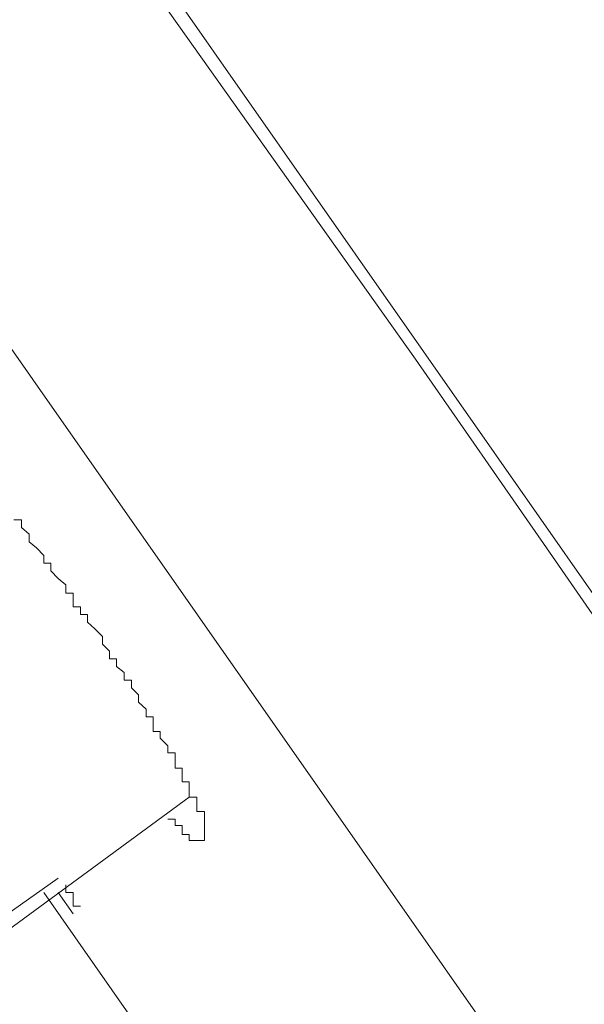
# Model space of a CAD drawing. Units: inches. Extents: x -392 to 792, y -564 to 287.
# Drawn here: x 370 to 374, y 32 to 38 of the extents above; entities that cross this region are included whole.
import ezdxf

# ---------------------------------------------------------------- set-up
doc = ezdxf.new("R2010")
doc.units = ezdxf.units.IN
doc.header["$MEASUREMENT"] = 0
doc.layers.add('图层 1', color=7, linetype='Continuous')

msp = doc.modelspace()

# ---------------------------------------------------------------- linework, layer by layer
at = {"layer": '图层 1', "color": 7, "lineweight": 9}
for points in [[(331.4176, 95.1832), (407.5357, -13.552)], [(330.3842, 92.8857), (405.0958, -13.8318)], [(362.319, 50.9214), (363.1658, 49.6989), (364.0078, 48.4814), (364.8571, 47.264), (365.699, 46.0465), (366.5434, 44.824), (367.432, 43.6016), (369.1232, 41.1666), (370.8586, 38.6826), (372.5916, 36.2427), (373.4335, 35.0301), (374.2804, 33.8077), (375.1248, 32.5853), (376.0158, 31.3678), (376.8577, 30.1454), (377.707, 28.9328), (378.549, 27.7104), (379.3958, 26.5371)], [(371.2342, 33.1498), (371.2342, 33.1891), (371.2342, 33.248), (371.2342, 33.2873), (371.2342, 33.3364), (371.1851, 33.3364), (371.1851, 33.3855), (371.1851, 33.4297), (371.136, 33.4297), (371.136, 33.4787), (371.136, 33.5278), (371.0918, 33.5278), (371.0918, 33.5769), (371.0918, 33.6162), (371.0452, 33.6162), (371.0452, 33.6653), (371.0452, 33.7144), (370.9985, 33.7144), (370.9985, 33.7586), (370.9495, 33.8077), (370.9495, 33.8518), (370.9053, 33.8518), (370.9053, 33.9009), (370.9053, 33.9451), (370.8586, 33.9451), (370.8586, 33.9942), (370.8095, 34.0384), (370.8095, 34.0875), (370.7654, 34.1317), (370.7654, 34.1808), (370.7187, 34.1808), (370.7187, 34.2299), (370.6696, 34.2691), (370.6696, 34.3182), (370.623, 34.3182), (370.623, 34.3673), (370.5788, 34.4115), (370.5788, 34.4606), (370.5297, 34.5097), (370.4831, 34.5539), (370.4831, 34.603), (370.4364, 34.603), (370.4364, 34.6521), (370.3898, 34.6521), (370.3898, 34.6913), (370.3898, 34.7404), (370.3432, 34.7404), (370.3432, 34.7944), (370.2941, 34.8337), (370.2474, 34.8828), (370.2474, 34.9319), (370.2008, 34.9319), (370.2008, 34.981), (370.1542, 35.0301), (370.1075, 35.0693), (370.1075, 35.1184), (370.0584, 35.1626), (370.0584, 35.2117), (370.0093, 35.2117)], [(369.7295, 32.3987), (371.136, 33.4297)], [(370.9985, 33.2873), (371.0452, 33.2873), (371.0452, 33.248), (371.0918, 33.248), (371.0918, 33.1891), (371.136, 33.1891), (371.136, 33.1498), (371.1851, 33.1498), (371.2342, 33.1498)], [(369.3073, 32.2122), (370.2941, 32.9093)], [(370.2008, 32.816), (374.2313, 27.0525)], [(370.3898, 32.6785), (370.2941, 32.816)]]:
    msp.add_lwpolyline(points, dxfattribs=at)
msp.add_open_spline([(370.3432, 32.8651), (370.3432, 32.8651), (370.3432, 32.816), (370.3432, 32.816), (370.3432, 32.816), (370.3898, 32.816), (370.3898, 32.816), (370.3898, 32.816), (370.3898, 32.7767), (370.3898, 32.7767), (370.3898, 32.7767), (370.3898, 32.7276), (370.3898, 32.7276), (370.3898, 32.7276), (370.4364, 32.7276), (370.4364, 32.7276), (370.4364, 32.7276), (370.3898, 32.7276), (370.3898, 32.7276)], degree=3, knots=[0, 0, 0, 0, 1, 1, 1, 2, 2, 2, 3, 3, 3, 4, 4, 4, 5, 5, 5, 6, 6, 6, 6], dxfattribs=at)

doc.saveas('drawing.dxf')
